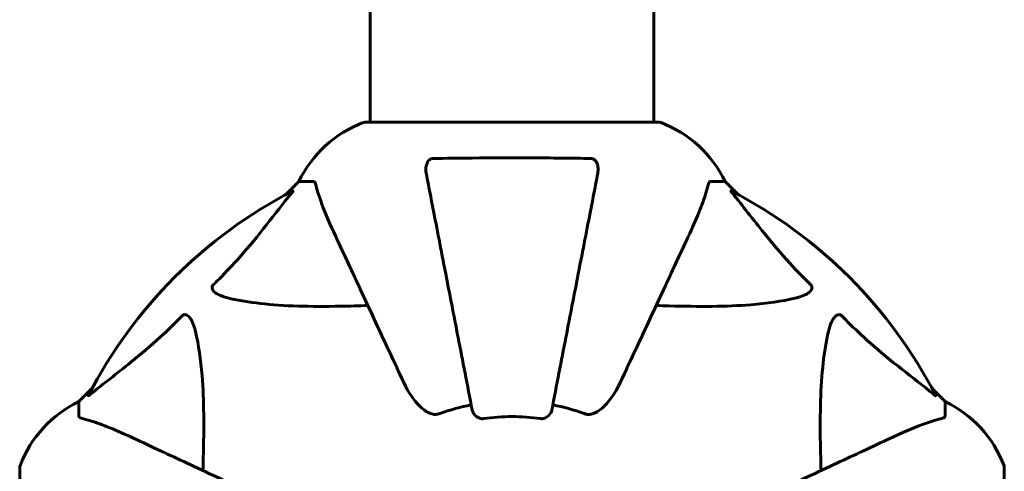
# Model space of a CAD drawing. Units: millimetres. Extents: x 3104 to 11340, y -30 to 12301.
# Drawn here: x 7302 to 7511, y 6062 to 6158 of the extents above; entities that cross this region are included whole.
import ezdxf

# ---------------------------------------------------------------- set-up
doc = ezdxf.new("R2010")
doc.units = ezdxf.units.MM
doc.header["$LTSCALE"] = 50
doc.layers.add('Widoczne (ISO)', color=7, linetype='Continuous', lineweight=60)

msp = doc.modelspace()

# ---------------------------------------------------------------- linework, layer by layer
at = {"layer": 'Widoczne (ISO)'}
for p, q in [((7376.16, 6301.6), (7376.16, 6135.92)), ((7436.46, 6301.38), (7436.46, 6135.92)), ((7437.61, 6135.92), (7375.01, 6135.92)), ((7361.01, 6123.33), (7358.26, 6120.58)), ((7358.26, 6120.58), (7361.01, 6123.33)), ((7364.17, 6123.33), (7361.01, 6123.33)), ((7448.44, 6123.33), (7451.61, 6123.33)), ((7454.35, 6120.58), (7451.61, 6123.33)), ((7451.61, 6123.33), (7454.35, 6120.58)), ((7317.05, 6079.37), (7314.31, 6076.63)), ((7314.31, 6076.63), (7317.05, 6079.37)), ((7498.31, 6076.63), (7495.56, 6079.37)), ((7495.56, 6079.37), (7498.31, 6076.63)), ((7314.31, 6073.46), (7314.31, 6076.63)), ((7498.31, 6073.46), (7498.31, 6076.63)), ((7301.71, 6062.63), (7301.71, 6000.03)), ((7510.9, 6000.03), (7510.9, 6062.63))]:
    msp.add_line(p, q, dxfattribs=at)
for centre, radius, start, end in [((7383.53, 6112.49), 25, 110.8133, 154.3044), ((7383.53, 6112.49), 25, 110.8133, 154.3044), ((7375.01, 6134.92), 1, 90, 110.8133), ((7375.01, 6134.92), 1, 90, 110.8133), ((7437.61, 6134.92), 1, 69.1867, 90), ((7437.61, 6134.92), 1, 69.1867, 90), ((7429.08, 6112.49), 25, 25.6956, 69.1867), ((7429.08, 6112.49), 25, 25.6956, 69.1867), ((7406.31, 6031.33), 101.36, 117.3738, 152.6262), ((7406.31, 6031.33), 101.36, 27.3738, 62.6262), ((7325.15, 6054.1), 25, 115.6956, 159.1867), ((7325.15, 6054.1), 25, 115.6956, 159.1867), ((7406.31, 6031.33), 45.39, 101, 109.723), ((7406.31, 6031.33), 45.39, 70.277, 79), ((7487.47, 6054.1), 25, 20.8133, 64.3044), ((7487.47, 6054.1), 25, 20.8133, 64.3044), ((7406.31, 6031.33), 42.08, 81.774, 98.226), ((7302.71, 6062.63), 1, 159.1867, 180), ((7302.71, 6062.63), 1, 159.1867, 180), ((7509.9, 6062.63), 1, 0, 20.8133), ((7509.9, 6062.63), 1, 0, 20.8133)]:
    msp.add_arc(centre, radius, start, end, dxfattribs=at)
for points, knots in [([(7388.08, 6125.1), (7387.96, 6125.71), (7387.98, 6126.31), (7388.19, 6127.11), (7388.3, 6127.37), (7388.54, 6127.72), (7388.65, 6127.84), (7388.89, 6128.03), (7389, 6128.09), (7389.19, 6128.17), (7389.26, 6128.19), (7389.4, 6128.22), (7389.48, 6128.22), (7389.55, 6128.23)], [0, 0, 0, 0, 0.2316755, 0.2316755, 0.3642878, 0.3642878, 0.4481993, 0.4481993, 0.5091909, 0.5091909, 0.5443069, 0.5443069, 0.5810898, 0.5810898, 0.5810898, 0.5810898]), ([(7389.55, 6128.23), (7392.21, 6128.27), (7394.99, 6128.31), (7401.94, 6128.37), (7406.15, 6128.38), (7414.71, 6128.35), (7419.01, 6128.3), (7423.06, 6128.23)], [-3.839757, -3.839757, -3.839757, -3.839757, -2.971401, -2.971401, -1.713368, -1.713368, -0.390285, -0.390285, -0.390285, -0.390285]), ([(7423.06, 6128.23), (7423.19, 6128.22), (7423.32, 6128.2), (7423.56, 6128.12), (7423.66, 6128.07), (7423.88, 6127.92), (7423.98, 6127.82), (7424.2, 6127.56), (7424.3, 6127.38), (7424.5, 6126.91), (7424.58, 6126.57), (7424.63, 6125.84), (7424.6, 6125.46), (7424.53, 6125.1)], [0, 0, 0, 0, 0.0405527, 0.0405527, 0.0770027, 0.0770027, 0.1196644, 0.1196644, 0.1860906, 0.1860906, 0.2931262, 0.2931262, 0.4025768, 0.4025768, 0.4025768, 0.4025768]), ([(7388.08, 6125.1), (7388.23, 6124.35), (7388.38, 6123.54), (7388.86, 6121.1), (7389.2, 6119.34), (7389.95, 6115.46), (7390.37, 6113.33), (7391.25, 6108.76), (7391.73, 6106.33), (7392.23, 6103.75), (7393.03, 6099.6), (7393.92, 6095.05), (7395.81, 6085.31), (7396.82, 6080.13), (7397.86, 6074.79), (7397.86, 6074.79), (7397.86, 6074.79)], [0.494658, 0.494658, 0.494658, 0.494658, 1.116027, 1.116027, 2.232055, 2.232055, 3.348082, 3.348082, 4.464109, 4.464109, 4.464109, 6.253052, 6.253052, 8.041993, 8.041993, 8.042107, 8.042107, 8.042107, 8.042107]), ([(7414.75, 6074.79), (7414.75, 6074.79), (7414.76, 6074.79), (7415.79, 6080.14), (7416.8, 6085.31), (7418.69, 6095.04), (7419.58, 6099.6), (7420.38, 6103.74), (7420.88, 6106.32), (7421.36, 6108.76), (7422.25, 6113.33), (7422.66, 6115.45), (7423.41, 6119.34), (7423.76, 6121.1), (7424.23, 6123.54), (7424.39, 6124.35), (7424.53, 6125.1)], [0.888905, 0.888905, 0.888905, 0.888905, 0.88942, 0.88942, 2.677464, 2.677464, 4.465509, 4.465509, 4.465509, 5.581887, 5.581887, 6.698264, 6.698264, 7.814641, 7.814641, 8.436361, 8.436361, 8.436361, 8.436361]), ([(7364.56, 6122.82), (7364.52, 6122.98), (7364.47, 6123.12), (7364.34, 6123.29), (7364.27, 6123.33), (7364.17, 6123.33)], [0, 0, 0, 0, 0.1541752, 0.1541752, 0.2866473, 0.2866473, 0.2866473, 0.2866473]), ([(7448.44, 6123.33), (7448.36, 6123.33), (7448.3, 6123.3), (7448.17, 6123.17), (7448.11, 6123.02), (7448.05, 6122.82)], [0, 0, 0, 0, 0.0651008, 0.0651008, 0.1767336, 0.1767336, 0.1767336, 0.1767336]), ([(7342.83, 6101.39), (7343.24, 6101.8), (7343.66, 6102.21), (7345.6, 6104.16), (7347.04, 6105.69), (7352.52, 6111.86), (7355.88, 6116.43), (7359.49, 6120.9)], [-3.292921, -3.292921, -3.292921, -3.292921, -3.092582, -3.092582, -2.344532, -2.344532, -0.096806, -0.096806, -0.096806, -0.096806]), ([(7359.7, 6121.34), (7359.74, 6121.36), (7359.77, 6121.37), (7359.79, 6121.35), (7359.78, 6121.32), (7359.74, 6121.23), (7359.7, 6121.17), (7359.6, 6121.03), (7359.55, 6120.97), (7359.49, 6120.9)], [0.66790836, 0.66790836, 0.66790836, 0.66790836, 0.68756319, 0.68756319, 0.70698655, 0.70698655, 0.72910654, 0.72910654, 0.74763999, 0.74763999, 0.74763999, 0.74763999]), ([(7364.56, 6122.82), (7364.83, 6121.79), (7365.23, 6120.39), (7366.69, 6116.44), (7367.71, 6114.11), (7368.86, 6111.63)], [-2.891192, -2.891192, -2.891192, -2.891192, -1.528318, -1.528318, 0, 0, 0, 0]), ([(7443.75, 6111.63), (7444.6, 6113.44), (7445.36, 6115.16), (7446.61, 6118.23), (7447.1, 6119.6), (7447.71, 6121.55), (7447.89, 6122.21), (7448.05, 6122.82)], [-2.923859, -2.923859, -2.923859, -2.923859, -1.830403, -1.830403, -0.841646, -0.841646, -0.273627, -0.273627, -0.273627, -0.273627]), ([(7453.12, 6120.9), (7453.12, 6120.9), (7453.11, 6120.91), (7453.01, 6121.04), (7452.92, 6121.16), (7452.84, 6121.29), (7452.82, 6121.33), (7452.83, 6121.37), (7452.85, 6121.37), (7452.9, 6121.35), (7452.91, 6121.34), (7452.91, 6121.34)], [0.8751293, 0.8751293, 0.8751293, 0.8751293, 0.8786792, 0.8786792, 0.9337906, 0.9337906, 0.9692974, 0.9692974, 1.0016433, 1.0016433, 1.0082698, 1.0082698, 1.0082698, 1.0082698]), ([(7453.12, 6120.9), (7455.29, 6118.21), (7457.53, 6115.27), (7461.59, 6110.25), (7463.36, 6108.14), (7466.77, 6104.41), (7468.25, 6102.89), (7469.79, 6101.39)], [-3.381637, -3.381637, -3.381637, -3.381637, -2.051466, -2.051466, -1.136841, -1.136841, -0.473976, -0.473976, -0.473976, -0.473976]), ([(7368.86, 6111.63), (7369.68, 6109.87), (7370.58, 6107.94), (7371.56, 6105.84), (7373.17, 6102.39), (7375.01, 6098.45), (7378.97, 6089.94), (7381.09, 6085.41), (7383.32, 6080.62)], [4.887094, 4.887094, 4.887094, 4.887094, 6.113907, 6.113907, 6.113907, 8.129864, 8.129864, 10.064486, 10.064486, 10.064486, 10.064486]), ([(7429.29, 6080.62), (7431.53, 6085.41), (7433.64, 6089.94), (7437.61, 6098.45), (7439.45, 6102.39), (7441.05, 6105.84), (7442.03, 6107.94), (7442.93, 6109.87), (7443.75, 6111.63)], [2.163328, 2.163328, 2.163328, 2.163328, 4.09795, 4.09795, 6.113906, 6.113906, 6.113906, 7.34072, 7.34072, 7.34072, 7.34072]), ([(7346.14, 6098.56), (7344.56, 6098.93), (7343.52, 6099.44), (7342.99, 6099.98), (7342.77, 6100.19), (7342.64, 6100.42), (7342.57, 6100.73), (7342.56, 6100.84), (7342.59, 6101.02), (7342.62, 6101.1), (7342.69, 6101.23), (7342.73, 6101.28), (7342.79, 6101.35), (7342.81, 6101.37), (7342.83, 6101.39)], [4.2161666, 4.2161666, 4.2161666, 4.2161666, 4.692072, 4.692072, 4.692072, 4.8854145, 4.8854145, 4.96663, 4.96663, 5.010038, 5.010038, 5.039388, 5.039388, 5.0498949, 5.0498949, 5.0498949, 5.0498949]), ([(7469.79, 6101.39), (7469.79, 6101.38), (7469.8, 6101.38), (7469.85, 6101.32), (7469.89, 6101.27), (7469.96, 6101.16), (7469.99, 6101.11), (7470.04, 6100.96), (7470.05, 6100.88), (7470.05, 6100.65), (7470, 6100.51), (7469.86, 6100.24), (7469.75, 6100.1), (7469.62, 6099.98), (7469.19, 6099.54), (7468.41, 6099.11), (7467, 6098.69), (7466.74, 6098.62), (7466.47, 6098.56)], [3.5334714, 3.5334714, 3.5334714, 3.5334714, 3.5360525, 3.5360525, 3.5562458, 3.5562458, 3.5793269, 3.5793269, 3.6167663, 3.6167663, 3.6956214, 3.6956214, 3.804605, 3.804605, 3.804605, 4.1935737, 4.1935737, 4.2774028, 4.2774028, 4.2774028, 4.2774028]), ([(7375.68, 6097), (7373.71, 6096.93), (7371.78, 6096.88), (7363.54, 6096.74), (7357.85, 6096.86), (7350.5, 6097.7), (7348.26, 6098.07), (7346.14, 6098.56)], [-7.441453, -7.441453, -7.441453, -7.441453, -6.631063, -6.631063, -3.871284, -3.871284, -2.578772, -2.578772, -2.578772, -2.578772]), ([(7466.47, 6098.56), (7463.64, 6097.9), (7460.49, 6097.44), (7451.88, 6096.76), (7446.08, 6096.75), (7438.75, 6096.94), (7437.85, 6096.97), (7436.93, 6097)], [-5.840535, -5.840535, -5.840535, -5.840535, -4.312486, -4.312486, -2.041879, -2.041879, -1.725443, -1.725443, -1.725443, -1.725443]), ([(7316.74, 6078.14), (7319.42, 6080.31), (7322.36, 6082.55), (7327.38, 6086.61), (7329.49, 6088.38), (7333.22, 6091.79), (7334.74, 6093.27), (7336.24, 6094.81)], [-3.381682, -3.381682, -3.381682, -3.381682, -2.051079, -2.051079, -1.136838, -1.136838, -0.473976, -0.473976, -0.473976, -0.473976]), ([(7336.24, 6094.81), (7336.25, 6094.81), (7336.25, 6094.82), (7336.31, 6094.87), (7336.36, 6094.91), (7336.47, 6094.98), (7336.53, 6095.01), (7336.67, 6095.06), (7336.75, 6095.07), (7336.98, 6095.07), (7337.12, 6095.02), (7337.39, 6094.88), (7337.53, 6094.77), (7337.66, 6094.64), (7338.09, 6094.21), (7338.52, 6093.43), (7338.94, 6092.02), (7339.01, 6091.76), (7339.07, 6091.49)], [3.5334714, 3.5334714, 3.5334714, 3.5334714, 3.5360525, 3.5360525, 3.5562458, 3.5562458, 3.5793269, 3.5793269, 3.6167663, 3.6167663, 3.6956214, 3.6956214, 3.804605, 3.804605, 3.804605, 4.1935737, 4.1935737, 4.2774028, 4.2774028, 4.2774028, 4.2774028]), ([(7473.54, 6091.49), (7473.91, 6093.07), (7474.42, 6094.11), (7474.96, 6094.64), (7475.17, 6094.86), (7475.4, 6095), (7475.71, 6095.07), (7475.82, 6095.08), (7476, 6095.04), (7476.08, 6095.02), (7476.21, 6094.94), (7476.26, 6094.91), (7476.33, 6094.84), (7476.35, 6094.82), (7476.37, 6094.81)], [4.2161666, 4.2161666, 4.2161666, 4.2161666, 4.692072, 4.692072, 4.692072, 4.8854145, 4.8854145, 4.96663, 4.96663, 5.010038, 5.010038, 5.039388, 5.039388, 5.0498949, 5.0498949, 5.0498949, 5.0498949]), ([(7476.37, 6094.81), (7476.78, 6094.39), (7477.19, 6093.98), (7479.14, 6092.03), (7480.67, 6090.6), (7486.84, 6085.11), (7491.41, 6081.75), (7495.88, 6078.14)], [-3.292921, -3.292921, -3.292921, -3.292921, -3.092582, -3.092582, -2.344532, -2.344532, -0.096806, -0.096806, -0.096806, -0.096806]), ([(7339.07, 6091.49), (7339.73, 6088.66), (7340.19, 6085.51), (7340.88, 6076.9), (7340.88, 6071.1), (7340.69, 6063.77), (7340.67, 6062.87), (7340.64, 6061.95)], [-5.840532, -5.840532, -5.840532, -5.840532, -4.31233, -4.31233, -2.04169, -2.04169, -1.725442, -1.725442, -1.725442, -1.725442]), ([(7471.98, 6061.95), (7471.91, 6063.93), (7471.86, 6065.85), (7471.72, 6074.09), (7471.84, 6079.78), (7472.68, 6087.13), (7473.05, 6089.37), (7473.54, 6091.49)], [-7.441453, -7.441453, -7.441453, -7.441453, -6.631063, -6.631063, -3.871284, -3.871284, -2.578772, -2.578772, -2.578772, -2.578772]), ([(7389.55, 6073.91), (7389.21, 6073.98), (7388.9, 6074.1), (7387.97, 6074.54), (7387.28, 6075.04), (7385.39, 6076.91), (7384.27, 6078.58), (7383.32, 6080.62)], [0.1601511, 0.1601511, 0.1601511, 0.1601511, 0.2789651, 0.2789651, 0.5590911, 0.5590911, 1.0329565, 1.0329565, 1.0329565, 1.0329565]), ([(7429.29, 6080.62), (7428.17, 6078.22), (7426.84, 6076.36), (7424.75, 6074.6), (7424.05, 6074.2), (7423.28, 6073.96), (7423.17, 6073.93), (7423.06, 6073.91)], [0, 0, 0, 0, 1.237629, 1.237629, 1.877414, 1.877414, 1.97501, 1.97501, 1.97501, 1.97501]), ([(7316.74, 6078.14), (7316.73, 6078.14), (7316.72, 6078.13), (7316.59, 6078.03), (7316.47, 6077.94), (7316.34, 6077.86), (7316.3, 6077.84), (7316.27, 6077.85), (7316.27, 6077.87), (7316.28, 6077.92), (7316.29, 6077.92), (7316.29, 6077.93)], [0.8751293, 0.8751293, 0.8751293, 0.8751293, 0.8786792, 0.8786792, 0.9337906, 0.9337906, 0.9692974, 0.9692974, 1.0016433, 1.0016433, 1.0082698, 1.0082698, 1.0082698, 1.0082698]), ([(7496.32, 6077.93), (7496.34, 6077.89), (7496.35, 6077.86), (7496.33, 6077.84), (7496.3, 6077.85), (7496.21, 6077.89), (7496.15, 6077.94), (7496.02, 6078.03), (7495.95, 6078.09), (7495.88, 6078.14)], [0.66790836, 0.66790836, 0.66790836, 0.66790836, 0.68756319, 0.68756319, 0.70698655, 0.70698655, 0.72910654, 0.72910654, 0.74763999, 0.74763999, 0.74763999, 0.74763999]), ([(7314.31, 6073.46), (7314.31, 6073.38), (7314.33, 6073.32), (7314.46, 6073.19), (7314.61, 6073.13), (7314.82, 6073.07)], [0, 0, 0, 0, 0.0651008, 0.0651008, 0.1767336, 0.1767336, 0.1767336, 0.1767336]), ([(7326.01, 6068.77), (7324.2, 6069.61), (7322.47, 6070.38), (7319.4, 6071.63), (7318.03, 6072.12), (7316.08, 6072.73), (7315.42, 6072.91), (7314.82, 6073.07)], [-2.923859, -2.923859, -2.923859, -2.923859, -1.830403, -1.830403, -0.841646, -0.841646, -0.273627, -0.273627, -0.273627, -0.273627]), ([(7389.55, 6073.91), (7389.68, 6073.88), (7389.82, 6073.87), (7390.2, 6073.87), (7390.46, 6073.9), (7390.81, 6074), (7390.9, 6074.02), (7390.99, 6074.06)], [-0.1558142, -0.1558142, -0.1558142, -0.1558142, -0.1088397, -0.1088397, -0.0285546, -0.0285546, 0, 0, 0, 0]), ([(7400.29, 6072.97), (7400.16, 6072.95), (7400.03, 6072.95), (7399.74, 6072.98), (7399.59, 6073.01), (7399.24, 6073.13), (7399.04, 6073.24), (7398.6, 6073.55), (7398.37, 6073.78), (7398.02, 6074.28), (7397.91, 6074.53), (7397.86, 6074.79)], [0, 0, 0, 0, 0.0396836, 0.0396836, 0.0905188, 0.0905188, 0.1673316, 0.1673316, 0.2736365, 0.2736365, 0.3778204, 0.3778204, 0.3778204, 0.3778204]), ([(7414.75, 6074.79), (7414.68, 6074.39), (7414.44, 6074), (7413.87, 6073.43), (7413.58, 6073.23), (7413.13, 6073.04), (7412.97, 6073), (7412.72, 6072.96), (7412.64, 6072.95), (7412.48, 6072.95), (7412.41, 6072.96), (7412.33, 6072.97)], [0, 0, 0, 0, 0.2355522, 0.2355522, 0.4078692, 0.4078692, 0.4868555, 0.4868555, 0.5223203, 0.5223203, 0.5562282, 0.5562282, 0.5562282, 0.5562282]), ([(7421.63, 6074.06), (7421.86, 6073.97), (7422.1, 6073.91), (7422.57, 6073.86), (7422.79, 6073.86), (7423.02, 6073.9), (7423.04, 6073.91), (7423.06, 6073.91)], [-0.6576908, -0.6576908, -0.6576908, -0.6576908, -0.5826884, -0.5826884, -0.5093339, -0.5093339, -0.502027, -0.502027, -0.502027, -0.502027]), ([(7497.8, 6073.07), (7496.77, 6072.8), (7495.37, 6072.4), (7491.42, 6070.94), (7489.09, 6069.93), (7486.61, 6068.77)], [-2.891192, -2.891192, -2.891192, -2.891192, -1.528318, -1.528318, 0, 0, 0, 0]), ([(7497.8, 6073.07), (7497.96, 6073.11), (7498.1, 6073.16), (7498.27, 6073.29), (7498.31, 6073.36), (7498.31, 6073.46)], [0, 0, 0, 0, 0.1541752, 0.1541752, 0.2866473, 0.2866473, 0.2866473, 0.2866473]), ([(7357.01, 6054.31), (7352.22, 6056.55), (7347.69, 6058.66), (7339.18, 6062.63), (7335.24, 6064.47), (7331.79, 6066.07), (7329.69, 6067.05), (7327.76, 6067.95), (7326.01, 6068.77)], [2.163328, 2.163328, 2.163328, 2.163328, 4.09795, 4.09795, 6.113906, 6.113906, 6.113906, 7.34072, 7.34072, 7.34072, 7.34072]), ([(7486.61, 6068.77), (7484.85, 6067.95), (7482.92, 6067.05), (7480.82, 6066.07), (7477.37, 6064.47), (7473.43, 6062.63), (7464.92, 6058.66), (7460.39, 6056.55), (7455.6, 6054.31)], [4.887094, 4.887094, 4.887094, 4.887094, 6.113907, 6.113907, 6.113907, 8.129864, 8.129864, 10.064486, 10.064486, 10.064486, 10.064486])]:
    msp.add_open_spline(points, degree=3, knots=knots, dxfattribs=at)

doc.saveas('drawing.dxf')
